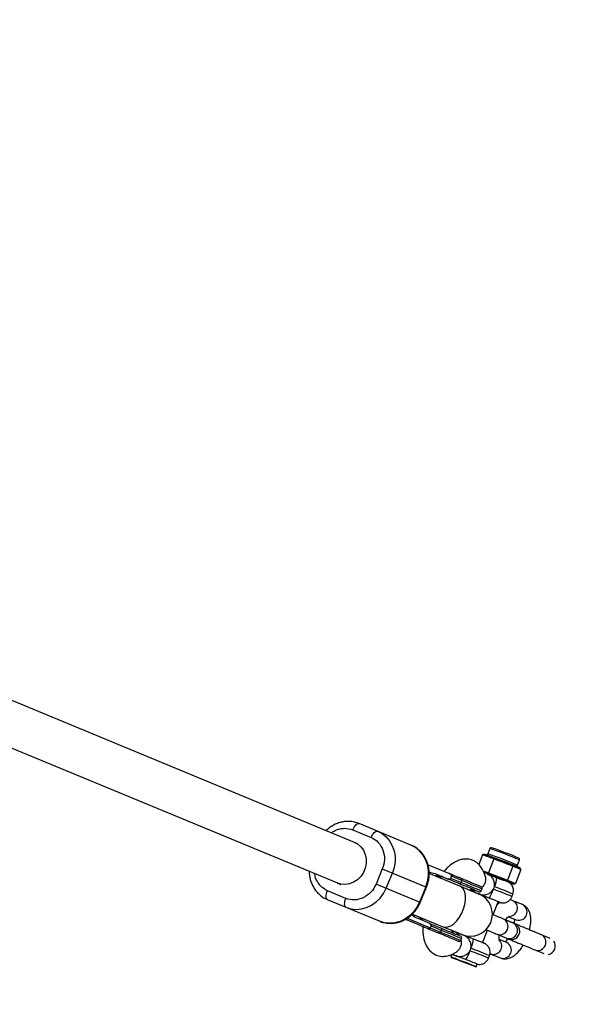
# Model space of a CAD drawing. Units: millimetres. Extents: x 308 to 16764, y 2056 to 12216.
# Drawn here: x 8739 to 8945, y 5647 to 6005 of the extents above; entities that cross this region are included whole.
import ezdxf

# ---------------------------------------------------------------- set-up
doc = ezdxf.new("R2010")
doc.units = ezdxf.units.MM

msp = doc.modelspace()

# ---------------------------------------------------------------- linework, layer by layer
at = {"color": 7, "linetype": 'Continuous', "lineweight": 25}
for p, q in [((8861.23, 5705.77), (8682.18, 5779.94)), ((8678.1, 5764.31), (8854.99, 5691.04)), ((8881.74, 5704.85), (8862.89, 5712.66)), ((8860.57, 5710.38), (8867.26, 5707.61)), ((8862.38, 5705.3), (8861.2, 5705.78)), ((8907.81, 5701.3), (8906.46, 5697.77)), ((8908.53, 5701.56), (8907.81, 5701.3)), ((8908.81, 5700.93), (8907.81, 5701.3)), ((8908.53, 5701.56), (8909.37, 5701.25)), ((8909.37, 5701.25), (8908.81, 5700.93)), ((8910.48, 5703.59), (8909.73, 5701.63)), ((8896.12, 5694.3), (8887.97, 5697.67)), ((8911.91, 5699.81), (8909.98, 5694.77)), ((8911.47, 5700.49), (8910.91, 5700.18)), ((8911.91, 5699.81), (8910.91, 5700.18)), ((8911.47, 5700.49), (8912.31, 5700.19)), ((8912.31, 5700.19), (8911.91, 5699.81)), ((8913.61, 5699.16), (8911.91, 5699.81)), ((8912.31, 5700.19), (8913.74, 5699.64)), ((8913.61, 5699.16), (8913.74, 5699.64)), ((8917.18, 5697.79), (8917.31, 5698.27)), ((8918.89, 5697.14), (8917.18, 5697.79)), ((8917.31, 5698.27), (8918.75, 5697.72)), ((8918.89, 5697.14), (8918.75, 5697.72)), ((8918.75, 5697.72), (8919.34, 5697.47)), ((8920.56, 5697.48), (8921.31, 5699.45)), ((8871.34, 5696.17), (8869.04, 5690.63)), ((8871.34, 5696.17), (8887.45, 5689.5)), ((8872.73, 5689.1), (8875.03, 5694.65)), ((8899.54, 5689.9), (8888.42, 5694.51)), ((8891.07, 5694.22), (8895.35, 5692.45)), ((8908.12, 5695.45), (8909.98, 5694.77)), ((8909.72, 5694.34), (8908.35, 5694.91)), ((8909.6, 5694.21), (8915.34, 5692.01)), ((8910.03, 5694.21), (8909.98, 5694.77)), ((8909.98, 5694.77), (8916.96, 5692.1)), ((8916.46, 5691.74), (8910.03, 5694.21)), ((8918.89, 5697.14), (8916.96, 5692.1)), ((8919.59, 5696.85), (8918.89, 5697.14)), ((8919.59, 5696.85), (8919.34, 5697.47)), ((8921.77, 5695.95), (8919.84, 5690.9)), ((8921.06, 5696.24), (8920.82, 5696.86)), ((8920.82, 5696.86), (8921.41, 5696.62)), ((8921.77, 5695.95), (8921.06, 5696.24)), ((8921.77, 5695.95), (8921.41, 5696.62)), ((8855.08, 5691), (8856.26, 5690.51)), ((8885.16, 5683.96), (8869.04, 5690.63)), ((8896.26, 5692.72), (8896.57, 5693.46)), ((8899.96, 5691.19), (8896.26, 5692.72)), ((8900.27, 5691.93), (8896.57, 5693.46)), ((8900.27, 5691.93), (8899.96, 5691.19)), ((8916.46, 5691.74), (8916.96, 5692.1)), ((8919.12, 5690.64), (8916.46, 5691.74)), ((8916.96, 5692.1), (8919.84, 5690.9)), ((8917.38, 5691.27), (8919.12, 5690.64)), ((8919.12, 5690.64), (8919.84, 5690.9)), ((8858.07, 5685.43), (8851.38, 5688.2)), ((8887.19, 5689.61), (8884.89, 5684.06)), ((8885.16, 5683.96), (8887.45, 5689.5)), ((8902.78, 5688.56), (8904.13, 5688.81)), ((8903.14, 5688.4), (8906.66, 5686.95)), ((8907.36, 5688.13), (8907.66, 5688.87)), ((8918.55, 5686.05), (8918.91, 5686.99)), ((8870.26, 5677.13), (8851.41, 5684.94)), ((8911.74, 5679.44), (8913.57, 5684.21)), ((8922.37, 5683.16), (8918.9, 5684.58)), ((8882.3, 5679.73), (8893.42, 5675.12)), ((8879.73, 5677.81), (8887.89, 5674.43)), ((8880.36, 5678.2), (8892.5, 5673.17)), ((8888.65, 5676.28), (8884.37, 5678.06)), ((8918.9, 5676.47), (8915.43, 5677.91)), ((8917.22, 5677.17), (8916.65, 5677.4)), ((8917.3, 5678.76), (8920.09, 5677.61)), ((8920.08, 5675.98), (8920.06, 5675.99)), ((8920.09, 5677.61), (8920.16, 5677.58)), ((8889.11, 5675.45), (8888.8, 5674.71)), ((8889.1, 5675.45), (8892.81, 5673.91)), ((8892.81, 5673.91), (8892.5, 5673.17)), ((8897.44, 5672.64), (8896.65, 5673.78)), ((8901.14, 5671.93), (8897.63, 5673.38)), ((8907.86, 5669.29), (8909.6, 5673.83)), ((8899.89, 5670.11), (8900.2, 5670.85)), ((8907.94, 5669.49), (8908, 5669.19)), ((8913.14, 5672.36), (8916.61, 5670.93)), ((8916.64, 5669.3), (8913.86, 5670.44)), ((8917.76, 5670.45), (8917.78, 5670.44)), ((8932.47, 5670.85), (8929.25, 5672.19)), ((8910.53, 5665.37), (8910.89, 5665.17)), ((8926.95, 5666.64), (8930.17, 5665.31)), ((8896.63, 5665.02), (8896.27, 5664.06)), ((8896.79, 5665.07), (8898.1, 5664.53)), ((8900.41, 5663.61), (8898.41, 5664.36)), ((8909.99, 5663.63), (8910.34, 5664.57)), ((8910.89, 5665.17), (8914.35, 5663.75)), ((8905.55, 5660.51), (8905.92, 5661.48))]:
    msp.add_line(p, q, dxfattribs=at)
at = {"color": 8, "linetype": 'Continuous', "lineweight": 25}
for p, q in [((8892.38, 5692.87), (8892.64, 5693.43)), ((8886.04, 5677.5), (8886.26, 5678.09)), ((8897.4, 5664.8), (8897.52, 5664.72))]:
    msp.add_line(p, q, dxfattribs=at)
at = {"color": 7, "linetype": 'Continuous', "lineweight": 25, "flags": 128}
for points in [[(8860.57, 5710.38), (8860.81, 5710.91), (8861.09, 5711.4), (8861.4, 5711.83), (8861.72, 5712.19), (8862.04, 5712.46), (8862.35, 5712.64), (8862.64, 5712.7), (8862.89, 5712.66)], [(8867.26, 5707.61), (8867.5, 5708.14), (8867.79, 5708.63), (8868.09, 5709.06), (8868.41, 5709.42), (8868.73, 5709.69), (8869.04, 5709.86), (8869.33, 5709.93), (8869.58, 5709.89)], [(8869.58, 5709.89), (8871.26, 5709), (8872.74, 5707.8), (8873.99, 5706.33), (8874.96, 5704.62), (8875.63, 5702.74), (8875.98, 5700.75), (8875.99, 5698.69), (8875.67, 5696.63), (8875.03, 5694.65)], [(8861.2, 5705.78), (8862.25, 5705.24), (8863.46, 5704.23), (8864.43, 5702.95), (8865.11, 5701.46), (8865.45, 5699.83), (8865.46, 5698.13), (8865.12, 5696.44), (8864.46, 5694.84), (8863.51, 5693.41), (8862.3, 5692.21), (8860.89, 5691.3), (8859.36, 5690.72), (8857.77, 5690.5), (8856.2, 5690.65), (8855.08, 5691)], [(8887.19, 5689.61), (8887.83, 5691.6), (8888.16, 5693.65), (8888.14, 5695.71), (8887.79, 5697.71), (8887.12, 5699.58), (8886.15, 5701.29), (8884.9, 5702.76), (8883.42, 5703.96), (8881.74, 5704.85)], [(8899.96, 5691.19), (8899.91, 5691.08), (8899.85, 5690.99), (8899.78, 5690.9), (8899.71, 5690.83), (8899.64, 5690.78), (8899.56, 5690.75), (8899.5, 5690.75), (8899.43, 5690.76)], [(8900.27, 5691.93), (8900.31, 5692.04), (8900.33, 5692.15), (8900.35, 5692.26), (8900.34, 5692.36), (8900.33, 5692.45), (8900.29, 5692.52), (8900.25, 5692.57), (8900.2, 5692.61)], [(8851.41, 5684.94), (8851.2, 5685.09), (8851.05, 5685.34), (8850.95, 5685.68), (8850.91, 5686.1), (8850.94, 5686.58), (8851.03, 5687.11), (8851.18, 5687.65), (8851.38, 5688.2)], [(8858.1, 5682.17), (8859.91, 5681.62), (8861.81, 5681.42), (8863.74, 5681.58), (8865.63, 5682.09), (8867.43, 5682.95), (8869.09, 5684.12), (8870.55, 5685.56), (8871.78, 5687.24), (8872.73, 5689.1)], [(8906.47, 5687.03), (8906.35, 5687.08), (8906, 5687.23), (8905.43, 5687.47), (8904.63, 5687.79), (8903.63, 5688.21), (8902.43, 5688.71), (8901.06, 5689.27), (8899.54, 5689.9)], [(8858.1, 5682.17), (8857.89, 5682.32), (8857.74, 5682.57), (8857.64, 5682.91), (8857.61, 5683.33), (8857.63, 5683.81), (8857.72, 5684.33), (8857.87, 5684.88), (8858.07, 5685.43)], [(8884.89, 5684.06), (8883.94, 5682.2), (8882.72, 5680.52), (8881.25, 5679.08), (8879.59, 5677.91), (8877.79, 5677.06), (8875.9, 5676.54), (8873.97, 5676.38), (8872.08, 5676.58), (8870.26, 5677.13)], [(8913.56, 5684.19), (8913.88, 5684.07), (8913.98, 5684.04)], [(8892.5, 5673.17), (8892.45, 5673.07), (8892.39, 5672.97), (8892.32, 5672.89), (8892.25, 5672.82), (8892.18, 5672.77), (8892.1, 5672.74), (8892.03, 5672.73), (8891.97, 5672.74)], [(8892.73, 5674.59), (8892.79, 5674.56), (8892.83, 5674.5), (8892.86, 5674.43), (8892.88, 5674.34), (8892.88, 5674.24), (8892.87, 5674.13), (8892.85, 5674.02), (8892.81, 5673.91)], [(8893.42, 5675.12), (8894.94, 5674.49), (8896.31, 5673.92), (8897.5, 5673.43), (8898.51, 5673.01), (8899.3, 5672.68), (8899.88, 5672.44), (8900.23, 5672.3), (8900.35, 5672.25)], [(8899, 5663.08), (8897.93, 5663.48), (8897.08, 5663.79), (8896.51, 5663.99), (8896.27, 5664.06), (8896.38, 5664), (8896.81, 5663.82), (8897.56, 5663.52), (8898.55, 5663.13), (8899.71, 5662.68), (8900.97, 5662.19), (8902.22, 5661.72), (8903.37, 5661.29), (8904.34, 5660.93), (8905.06, 5660.67), (8905.46, 5660.53), (8905.53, 5660.52), (8905.26, 5660.65), (8904.66, 5660.89), (8903.79, 5661.24), (8902.7, 5661.66), (8901.48, 5662.14), (8900.21, 5662.62), (8899, 5663.08)]]:
    msp.add_lwpolyline(points, dxfattribs=at)
at = {"color": 8, "linetype": 'Continuous', "lineweight": 25, "flags": 128}
for points in [[(8907.36, 5688.13), (8907.36, 5688.13), (8907.19, 5688.2), (8906.69, 5688.4), (8905.89, 5688.73), (8904.79, 5689.19), (8903.42, 5689.76), (8901.8, 5690.43), (8899.96, 5691.19)], [(8907.66, 5688.87), (8907.66, 5688.87), (8907.49, 5688.94), (8907, 5689.14), (8906.2, 5689.47), (8905.1, 5689.93), (8903.72, 5690.5), (8902.1, 5691.17), (8900.27, 5691.93)], [(8893.42, 5675.12), (8894.13, 5674.94), (8895.17, 5675.01), (8896.27, 5675.43), (8897.38, 5676.18), (8898.45, 5677.23), (8899.43, 5678.53), (8900.27, 5680.01), (8900.93, 5681.6), (8901.38, 5683.25), (8901.61, 5684.85), (8901.59, 5686.35), (8901.34, 5687.67), (8900.86, 5688.74), (8900.17, 5689.53), (8899.54, 5689.9)], [(8906.43, 5686.97), (8905.94, 5687.24), (8905.9, 5687.26)], [(8913.98, 5684.04), (8914.03, 5684.03), (8913.83, 5684.13), (8913.3, 5684.35), (8912.83, 5684.53)], [(8892.5, 5673.17), (8894.33, 5672.41), (8895.95, 5671.74), (8897.33, 5671.17), (8898.43, 5670.72), (8899.23, 5670.39), (8899.72, 5670.18), (8899.89, 5670.11), (8899.89, 5670.11)], [(8892.81, 5673.91), (8894.64, 5673.15), (8896.26, 5672.48), (8897.63, 5671.91), (8898.73, 5671.46), (8899.54, 5671.12), (8900.03, 5670.92), (8900.2, 5670.85), (8900.2, 5670.85)]]:
    msp.add_lwpolyline(points, dxfattribs=at)
at = {"color": 7, "linetype": 'Continuous', "lineweight": 25}
for centre, radius, start, end in [((5387.71, 7135.89), 5080, 24.20267, 335.93673), ((8859.9, 5554.91), 157.53, 67.1677, 71.0232), ((8993.86, 5905.58), 227.5, 248.2485, 249.5091), ((8903.65, 5693.86), 9.48, 333.7894, 354.8891), ((8903.41, 5679.64), 8, 247.5, 67.5), ((8906.8, 5688.36), 0.6, 247.5, 337.5), ((8907.11, 5689.1), 0.6, 337.5, 67.5), ((8901.83, 5691.63), 10.37, 324.0882, 343.8455), ((8864.06, 5566.08), 128.08, 67.2629, 70.3016), ((8824.14, 5460.37), 241.07, 68.4139, 69.0776), ((8899.34, 5670.34), 0.6, 247.5, 337.5), ((8899.65, 5671.08), 0.6, 337.5, 67.5), ((8895.08, 5671.44), 9.48, 333.7894, 354.8891), ((8890.37, 5670.48), 13.52, 327.127, 342.0776), ((8895.28, 5659.56), 5.63, 66.5703, 76.1037), ((8875.51, 5591.21), 76.56, 66.6032, 69.9847)]:
    msp.add_arc(centre, radius, start, end, dxfattribs=at)
at = {"color": 8, "linetype": 'Continuous', "lineweight": 25}
for centre, radius, start, end in [((8858.77, 5552), 158.06, 66.9848, 71.1906), ((8859.5, 5553.92), 158.11, 66.9858, 71.1903), ((8870.98, 5576.39), 119.54, 66.5502, 70.0376), ((8871.34, 5577.32), 119.54, 66.5502, 70.0376), ((8917.53, 5681.88), 3.03, 270.2158, 63.1862), ((8921.05, 5680.46), 3.01, 252.8819, 63.9587), ((8914.11, 5675.21), 3.01, 251.0735, 63.9167), ((8917.56, 5673.78), 3.01, 251.6282, 63.371), ((8911.81, 5668.06), 3.03, 252.1361, 44.4816), ((8915.32, 5666.6), 3.01, 251.2718, 64.0347), ((8927.93, 5669.49), 3.01, 251.0735, 63.9167), ((8931.23, 5668.12), 3.12, 280.0712, 34.9288), ((8862.42, 5553.97), 119.54, 66.5502, 70.0376), ((8862.77, 5554.9), 119.54, 66.5502, 70.0376)]:
    msp.add_arc(centre, radius, start, end, dxfattribs=at)
at = {"color": 7, "linetype": 'Continuous', "lineweight": 25}
for points, knots in [([(8862.78, 5712.68), (8862.68, 5712.73), (8862.03, 5713.04), (8860.7, 5713.34), (8858.89, 5713.51), (8857.09, 5713.35), (8855.4, 5712.93), (8853.79, 5712.26), (8852.32, 5711.34), (8851.35, 5710.6), (8850.91, 5710.12), (8850.86, 5710.07)], [0, 0, 0, 0, 0.025672, 0.169451, 0.318527, 0.453553, 0.588427, 0.722632, 0.85508, 0.983055, 1, 1, 1, 1]), ([(8867.26, 5707.61), (8869.25, 5706.78), (8870.81, 5705.11), (8872.34, 5700.82), (8872.25, 5698.38), (8871.34, 5696.17)], [0, 0, 0, 0, 0.5, 0.5, 1, 1, 1, 1]), ([(8887.45, 5689.5), (8887.68, 5690.12), (8888, 5690.99), (8888.28, 5692.33), (8888.43, 5693.51), (8888.45, 5694.92), (8888.3, 5696.4), (8887.95, 5697.91), (8887.39, 5699.4), (8886.61, 5700.83), (8885.6, 5702.16), (8884.37, 5703.32), (8883.08, 5704.25), (8882.14, 5704.65), (8881.73, 5704.83)], [0, 0, 0, 0, 0.105304, 0.148941, 0.221184, 0.296442, 0.377355, 0.462034, 0.549776, 0.640087, 0.732716, 0.82761, 0.924895, 1, 1, 1, 1]), ([(8909.72, 5701.63), (8909.72, 5701.61), (8909.69, 5701.53), (8909.61, 5701.43), (8909.49, 5701.35), (8909.38, 5701.31), (8909.29, 5701.3), (8909.24, 5701.31), (8909.21, 5701.31), (8909.21, 5701.31), (8909.21, 5701.31)], [0, 0, 0, 0, 0.0824609, 0.3048672, 0.4840742, 0.6367127, 0.7643634, 0.8719733, 0.9905785, 1, 1, 1, 1]), ([(8909.37, 5701.25), (8909.4, 5701.24), (8909.47, 5701.22), (8909.61, 5701.17), (8909.88, 5701.09), (8910.31, 5700.95), (8910.77, 5700.77), (8911.12, 5700.63), (8911.32, 5700.55), (8911.42, 5700.51), (8911.47, 5700.49)], [0, 0, 0, 0, 0.060431, 0.12171, 0.246144, 0.499963, 0.753819, 0.87827, 0.939553, 1, 1, 1, 1]), ([(8910.82, 5703.89), (8910.81, 5703.89), (8910.74, 5703.87), (8910.62, 5703.8), (8910.52, 5703.7), (8910.49, 5703.61), (8910.49, 5703.58)], [0, 0, 0, 0, 0.124629, 0.452517, 0.817725, 1, 1, 1, 1]), ([(8908.85, 5693.37), (8908.74, 5693.78), (8908.55, 5694.5), (8908.1, 5695.53), (8907.61, 5696.36), (8906.95, 5697.31), (8906.14, 5698.21), (8905.19, 5698.88), (8904.47, 5699.23), (8903.71, 5699.51), (8902.66, 5699.76), (8901.24, 5699.8), (8899.65, 5699.49), (8898.23, 5698.9), (8896.99, 5698.18), (8895.73, 5697.21), (8894.66, 5696.23), (8894.04, 5695.48), (8893.84, 5695.24)], [0, 0, 0, 0, 0.056803, 0.099924, 0.144408, 0.193346, 0.281209, 0.346728, 0.393781, 0.423087, 0.480934, 0.562556, 0.648222, 0.723533, 0.793075, 0.871308, 0.959165, 1, 1, 1, 1]), ([(8910.91, 5700.18), (8910.87, 5700.19), (8910.78, 5700.22), (8910.65, 5700.28), (8910.54, 5700.32), (8910.46, 5700.36), (8910.37, 5700.4), (8910.27, 5700.44), (8910.1, 5700.52), (8909.88, 5700.6), (8909.66, 5700.67), (8909.48, 5700.73), (8909.37, 5700.76), (8909.28, 5700.79), (8909.19, 5700.81), (8909.08, 5700.85), (8908.95, 5700.89), (8908.86, 5700.92), (8908.81, 5700.93)], [0, 0, 0, 0, 0.062508, 0.12501, 0.187514, 0.218767, 0.25002, 0.312524, 0.375026, 0.500037, 0.625028, 0.687521, 0.750017, 0.781266, 0.812515, 0.87501, 0.937503, 1, 1, 1, 1]), ([(8917.18, 5697.79), (8917.11, 5697.82), (8916.96, 5697.88), (8916.74, 5697.97), (8916.56, 5698.05), (8916.41, 5698.11), (8916.26, 5698.17), (8916.08, 5698.25), (8915.78, 5698.37), (8915.41, 5698.52), (8915.04, 5698.66), (8914.74, 5698.77), (8914.55, 5698.83), (8914.4, 5698.88), (8914.25, 5698.93), (8914.06, 5699), (8913.84, 5699.08), (8913.69, 5699.13), (8913.61, 5699.16)], [0, 0, 0, 0, 0.0625085, 0.12501, 0.1875139, 0.2187667, 0.2500196, 0.312524, 0.3750256, 0.5000367, 0.6250281, 0.6875208, 0.7500169, 0.7812659, 0.8125148, 0.8750105, 0.9375027, 1, 1, 1, 1]), ([(8913.74, 5699.64), (8913.82, 5699.61), (8913.96, 5699.56), (8914.26, 5699.45), (8914.79, 5699.26), (8915.55, 5698.98), (8916.3, 5698.68), (8916.82, 5698.47), (8917.1, 5698.35), (8917.24, 5698.3), (8917.31, 5698.27)], [0, 0, 0, 0, 0.060431, 0.12171, 0.246144, 0.499963, 0.753819, 0.87827, 0.939553, 1, 1, 1, 1]), ([(8921.31, 5699.45), (8921.32, 5699.48), (8921.35, 5699.56), (8921.35, 5699.69), (8921.31, 5699.83), (8921.25, 5699.92), (8921.21, 5699.97), (8921.2, 5699.98)], [0, 0, 0, 0, 0.14566, 0.4268077, 0.6555522, 0.8514971, 1, 1, 1, 1]), ([(8844.74, 5695.28), (8844.74, 5695.16), (8844.72, 5694.54), (8844.86, 5693.4), (8845.2, 5691.89), (8845.77, 5690.4), (8846.55, 5688.97), (8847.55, 5687.64), (8848.78, 5686.47), (8850.08, 5685.55), (8851.01, 5685.14), (8851.42, 5684.97)], [0, 0, 0, 0, 0.027993, 0.139783, 0.256775, 0.377998, 0.50277, 0.630746, 0.761851, 0.89626, 1, 1, 1, 1]), ([(8888.41, 5694.95), (8888.59, 5694.93), (8889.52, 5694.84), (8890.38, 5694.5), (8891.07, 5694.22)], [0, 0, 0, 0, 0.1912023, 1, 1, 1, 1]), ([(8896.57, 5693.47), (8896.57, 5693.48), (8896.58, 5693.51), (8896.59, 5693.55), (8896.59, 5693.59), (8896.58, 5693.63), (8896.57, 5693.7), (8896.54, 5693.77), (8896.48, 5693.88), (8896.38, 5694.01), (8896.2, 5694.17), (8895.95, 5694.35), (8895.72, 5694.46), (8895.61, 5694.51)], [0, 0, 0, 0, 0.022949, 0.046506, 0.07126, 0.097718, 0.126299, 0.184708, 0.251929, 0.367912, 0.50211, 0.739925, 1, 1, 1, 1]), ([(8896.12, 5694.3), (8896.15, 5694.28), (8896.2, 5694.26), (8896.27, 5694.22), (8896.35, 5694.16), (8896.43, 5694.09), (8896.51, 5693.98), (8896.57, 5693.86), (8896.6, 5693.72), (8896.61, 5693.59), (8896.58, 5693.51), (8896.57, 5693.47)], [0, 0, 0, 0, 0.097434, 0.180777, 0.249986, 0.382198, 0.499525, 0.640876, 0.76973, 0.888417, 1, 1, 1, 1]), ([(8900.2, 5692.61), (8900.12, 5692.64), (8899.82, 5692.76), (8899.17, 5693.03), (8898.37, 5693.36), (8897.66, 5693.66), (8897.14, 5693.88), (8896.65, 5694.08), (8896.29, 5694.22), (8896.12, 5694.3)], [0, 0, 0, 0, 0.061545, 0.228212, 0.499986, 0.651515, 0.749992, 0.874989, 1, 1, 1, 1]), ([(8912.15, 5689.68), (8912.2, 5689.92), (8912.23, 5690.16), (8912.24, 5690.65), (8912.22, 5690.9), (8912.14, 5691.38), (8912.07, 5691.62), (8911.91, 5692.09), (8911.81, 5692.31), (8911.57, 5692.74), (8911.43, 5692.94), (8911.13, 5693.32), (8910.96, 5693.5), (8910.61, 5693.81), (8910.42, 5693.96), (8910.03, 5694.2), (8909.82, 5694.3), (8909.61, 5694.38)], [0, 0, 0, 0, 0.125, 0.125, 0.25, 0.25, 0.375, 0.375, 0.5, 0.5, 0.625, 0.625, 0.75, 0.75, 0.875, 0.875, 1, 1, 1, 1]), ([(8910.39, 5694.07), (8910.51, 5694.02), (8910.87, 5693.88), (8911.63, 5693.58), (8912.47, 5693.25), (8912.96, 5693.07), (8913.09, 5693.02)], [0, 0, 0, 0, 0.190162, 0.543519, 0.885002, 1, 1, 1, 1]), ([(8919.34, 5697.47), (8919.38, 5697.46), (8919.46, 5697.43), (8919.62, 5697.37), (8919.88, 5697.27), (8920.23, 5697.14), (8920.51, 5697.01), (8920.67, 5696.93), (8920.76, 5696.89), (8920.8, 5696.87), (8920.82, 5696.86)], [0, 0, 0, 0, 0.060431, 0.12171, 0.246144, 0.499963, 0.753819, 0.87827, 0.939553, 1, 1, 1, 1]), ([(8921.06, 5696.24), (8921.03, 5696.25), (8920.97, 5696.28), (8920.88, 5696.32), (8920.81, 5696.36), (8920.75, 5696.39), (8920.69, 5696.42), (8920.61, 5696.46), (8920.49, 5696.52), (8920.34, 5696.59), (8920.19, 5696.65), (8920.06, 5696.69), (8919.98, 5696.71), (8919.92, 5696.73), (8919.85, 5696.75), (8919.78, 5696.78), (8919.68, 5696.81), (8919.62, 5696.84), (8919.59, 5696.85)], [0, 0, 0, 0, 0.062508, 0.12501, 0.187514, 0.218767, 0.25002, 0.312524, 0.375026, 0.500037, 0.625028, 0.687521, 0.750017, 0.781266, 0.812515, 0.87501, 0.937503, 1, 1, 1, 1]), ([(8920.74, 5696.9), (8920.73, 5696.91), (8920.71, 5696.92), (8920.66, 5696.97), (8920.59, 5697.06), (8920.53, 5697.2), (8920.52, 5697.36), (8920.56, 5697.45), (8920.57, 5697.49)], [0, 0, 0, 0, 0.12602, 0.253953, 0.413738, 0.619523, 0.848003, 1, 1, 1, 1]), ([(8869.04, 5690.63), (8868.13, 5688.42), (8866.46, 5686.64), (8862.35, 5684.69), (8860.07, 5684.61), (8858.07, 5685.43)], [0, 0, 0, 0, 0.5, 0.5, 1, 1, 1, 1]), ([(8891.05, 5693.42), (8891.23, 5693.45), (8891.77, 5693.54), (8892.3, 5693.48), (8892.64, 5693.43)], [0, 0, 0, 0, 0.3451183, 1, 1, 1, 1]), ([(8892.64, 5693.43), (8892.68, 5693.43), (8892.76, 5693.41), (8892.88, 5693.39), (8893, 5693.36), (8893.13, 5693.33), (8893.3, 5693.27), (8893.55, 5693.19), (8893.74, 5693.12), (8893.84, 5693.08)], [0, 0, 0, 0, 0.098446, 0.197241, 0.296628, 0.396842, 0.498109, 0.741499, 1, 1, 1, 1]), ([(8894.84, 5692.66), (8894.89, 5692.64), (8894.99, 5692.6), (8895.13, 5692.56), (8895.27, 5692.52), (8895.41, 5692.5), (8895.57, 5692.48), (8895.74, 5692.47), (8895.9, 5692.49), (8896.02, 5692.52), (8896.11, 5692.56), (8896.17, 5692.6), (8896.22, 5692.66), (8896.25, 5692.7), (8896.26, 5692.72)], [0, 0, 0, 0, 0.1062907, 0.2089298, 0.3081583, 0.4042424, 0.4974757, 0.6315363, 0.7481968, 0.8151792, 0.874049, 0.9201668, 0.9613576, 1, 1, 1, 1]), ([(8896.26, 5692.72), (8896.25, 5692.7), (8896.23, 5692.66), (8896.19, 5692.61), (8896.15, 5692.56), (8896.1, 5692.52), (8896.05, 5692.48), (8895.99, 5692.45), (8895.92, 5692.42), (8895.83, 5692.39), (8895.72, 5692.38), (8895.6, 5692.38), (8895.47, 5692.41), (8895.4, 5692.43), (8895.35, 5692.45)], [0, 0, 0, 0, 0.055215, 0.11177, 0.170117, 0.23066, 0.29376, 0.35973, 0.428839, 0.501314, 0.618221, 0.751234, 0.860183, 1, 1, 1, 1]), ([(8905.86, 5690.26), (8905.82, 5690.28), (8905.66, 5690.34), (8905.28, 5690.5), (8904.57, 5690.8), (8903.68, 5691.17), (8902.75, 5691.55), (8901.95, 5691.88), (8901.24, 5692.18), (8900.65, 5692.42), (8900.35, 5692.54), (8900.2, 5692.61)], [0, 0, 0, 0, 0.0319, 0.125876, 0.281902, 0.499931, 0.624944, 0.749954, 0.874974, 0.937482, 1, 1, 1, 1]), ([(8908.79, 5693.44), (8908.84, 5693.31), (8909.01, 5692.83), (8908.96, 5691.84), (8908.55, 5690.64), (8908, 5689.77), (8907.56, 5689.44), (8907.48, 5689.38)], [0, 0, 0, 0, 0.099065, 0.368074, 0.653494, 0.938914, 1, 1, 1, 1]), ([(8918.9, 5687.01), (8918.99, 5687.3), (8919.18, 5687.89), (8919.13, 5688.78), (8918.91, 5689.55), (8918.58, 5690.17), (8918.19, 5690.65), (8917.81, 5691), (8917.48, 5691.22), (8917.25, 5691.35), (8917.1, 5691.42), (8916.93, 5691.5), (8916.68, 5691.61), (8916.17, 5691.81), (8915.36, 5692.14), (8914.36, 5692.53), (8913.58, 5692.83), (8913.16, 5692.99), (8913.09, 5693.02)], [0, 0, 0, 0, 0.080181, 0.15889, 0.227786, 0.288781, 0.342193, 0.387594, 0.423625, 0.44812, 0.467552, 0.495851, 0.560289, 0.664308, 0.775638, 0.881704, 0.981, 1, 1, 1, 1]), ([(8905.44, 5688.27), (8905.19, 5688.22), (8904.67, 5688.1), (8903.93, 5688.17), (8903.41, 5688.28), (8903.18, 5688.4), (8903.15, 5688.41)], [0, 0, 0, 0, 0.311883, 0.657699, 0.950816, 1, 1, 1, 1]), ([(8905.09, 5688.41), (8905.45, 5688.27), (8906.17, 5687.97), (8906.6, 5687.79), (8906.52, 5687.82), (8906.51, 5687.83)], [0, 0, 0, 0, 0.417288, 0.859571, 1, 1, 1, 1]), ([(8907.3, 5689.67), (8907.29, 5689.67), (8907.28, 5689.67), (8906.81, 5689.87), (8906.18, 5690.13), (8905.86, 5690.26)], [0, 0, 0, 0, 0.2664913, 0.6332461, 1, 1, 1, 1]), ([(8906.33, 5687.11), (8906.35, 5687.1), (8906.42, 5687.06), (8906.5, 5687.02), (8906.61, 5686.97), (8906.69, 5686.93), (8906.71, 5686.92), (8906.72, 5686.92)], [0, 0, 0, 0, 0.079689, 0.246708, 0.459746, 0.87273, 1, 1, 1, 1]), ([(8906.72, 5686.92), (8906.75, 5686.9), (8906.79, 5686.88), (8906.78, 5686.89), (8906.78, 5686.89)], [0, 0, 0, 0, 0.858337, 1, 1, 1, 1]), ([(8906.76, 5686.91), (8906.97, 5686.83), (8907.19, 5686.77), (8907.65, 5686.69), (8907.89, 5686.68), (8908.36, 5686.68), (8908.6, 5686.7), (8909.08, 5686.79), (8909.32, 5686.85), (8909.79, 5687.01), (8910.01, 5687.11), (8910.44, 5687.34), (8910.65, 5687.48), (8911.03, 5687.78), (8911.21, 5687.95), (8911.53, 5688.33), (8911.67, 5688.53), (8911.79, 5688.74)], [0, 0, 0, 0, 0.125, 0.125, 0.25, 0.25, 0.375, 0.375, 0.5, 0.5, 0.625, 0.625, 0.75, 0.75, 0.875, 0.875, 1, 1, 1, 1]), ([(8910.23, 5685.54), (8909.84, 5685.69), (8909.47, 5685.84), (8908.77, 5686.11), (8908.46, 5686.23), (8907.92, 5686.45), (8907.68, 5686.54), (8907.34, 5686.68), (8907.23, 5686.72), (8907.06, 5686.79), (8907.01, 5686.81), (8906.89, 5686.86), (8906.83, 5686.88), (8906.76, 5686.91)], [0, 0, 0, 0, 0.25, 0.25, 0.5, 0.5, 0.75, 0.75, 0.875, 0.875, 0.9375, 0.9375, 1, 1, 1, 1]), ([(8911.79, 5688.74), (8911.87, 5688.89), (8911.94, 5689.04), (8912.06, 5689.35), (8912.11, 5689.51), (8912.15, 5689.68)], [0, 0, 0, 0, 0.5, 0.5, 1, 1, 1, 1]), ([(8870.38, 5677.11), (8870.47, 5677.07), (8871.12, 5676.76), (8872.46, 5676.46), (8874.27, 5676.29), (8876.06, 5676.44), (8877.75, 5676.86), (8879.36, 5677.54), (8880.84, 5678.44), (8882.13, 5679.51), (8883.13, 5680.57), (8883.91, 5681.61), (8884.58, 5682.68), (8884.95, 5683.5), (8885.16, 5683.96)], [0, 0, 0, 0, 0.018532, 0.122322, 0.229935, 0.327406, 0.424768, 0.521647, 0.617257, 0.709638, 0.794802, 0.85493, 0.919385, 1, 1, 1, 1]), ([(8914.28, 5683.94), (8914.03, 5683.79), (8913.62, 5683.54), (8913.26, 5683.18), (8913.12, 5683.04)], [0, 0, 0, 0, 0.600472, 1, 1, 1, 1]), ([(8914.23, 5683.96), (8914.26, 5683.95), (8914.33, 5683.93), (8914.57, 5683.87), (8914.97, 5683.8), (8915.61, 5683.79), (8916.44, 5683.95), (8917.31, 5684.39), (8918.02, 5685.08), (8918.44, 5685.65), (8918.53, 5686.02), (8918.54, 5686.07)], [0, 0, 0, 0, 0.042305, 0.091722, 0.171353, 0.273387, 0.436598, 0.625869, 0.7944, 0.973667, 1, 1, 1, 1]), ([(8918.9, 5684.58), (8918.55, 5684.72), (8918.18, 5684.87), (8917.79, 5684.87), (8917.76, 5684.87)], [0, 0, 0, 0, 0.9271857, 1, 1, 1, 1]), ([(8924.94, 5673.97), (8925.05, 5674.43), (8925.29, 5675.46), (8925.45, 5677.02), (8925.41, 5678.57), (8925.15, 5679.93), (8924.68, 5681.09), (8924.01, 5682.04), (8923.23, 5682.74), (8922.63, 5683.03), (8922.37, 5683.16)], [0, 0, 0, 0, 0.1201303, 0.2696297, 0.4255677, 0.5672995, 0.6919708, 0.8061371, 0.915402, 1, 1, 1, 1]), ([(8915.43, 5677.91), (8915.32, 5677.95), (8915, 5678.09), (8914.28, 5678.39), (8913.2, 5678.83), (8912.2, 5679.25), (8911.55, 5679.52), (8911.34, 5679.6)], [0, 0, 0, 0, 0.1318912, 0.3837549, 0.6359431, 0.8881342, 1, 1, 1, 1]), ([(8884.37, 5678.06), (8883.69, 5678.35), (8882.84, 5678.72), (8882.11, 5679.31), (8881.98, 5679.43)], [0, 0, 0, 0, 0.8061087, 1, 1, 1, 1]), ([(8884.96, 5678.62), (8885.03, 5678.52), (8885.3, 5678.06), (8885.72, 5677.74), (8886.04, 5677.5)], [0, 0, 0, 0, 0.2306025, 1, 1, 1, 1]), ([(8889.11, 5675.45), (8889.11, 5675.47), (8889.12, 5675.49), (8889.12, 5675.53), (8889.13, 5675.58), (8889.12, 5675.62), (8889.11, 5675.68), (8889.08, 5675.76), (8889.02, 5675.87), (8888.92, 5675.99), (8888.74, 5676.16), (8888.48, 5676.34), (8888.26, 5676.44), (8888.15, 5676.49)], [0, 0, 0, 0, 0.022953, 0.046512, 0.071266, 0.097723, 0.1263, 0.184713, 0.251931, 0.367879, 0.50211, 0.739874, 1, 1, 1, 1]), ([(8888.65, 5676.28), (8888.68, 5676.27), (8888.74, 5676.24), (8888.81, 5676.2), (8888.89, 5676.14), (8888.97, 5676.07), (8889.05, 5675.96), (8889.11, 5675.84), (8889.14, 5675.71), (8889.14, 5675.57), (8889.12, 5675.49), (8889.11, 5675.45)], [0, 0, 0, 0, 0.097497, 0.180828, 0.24995, 0.382131, 0.499508, 0.640856, 0.769712, 0.888406, 1, 1, 1, 1]), ([(8920.06, 5675.99), (8919.84, 5676.08), (8919.19, 5676.35), (8918.23, 5676.75), (8917.28, 5677.14), (8916.57, 5677.44), (8916.17, 5677.6), (8916.04, 5677.66), (8916.03, 5677.66), (8916.02, 5677.66)], [0, 0, 0, 0, 0.095372, 0.277502, 0.459863, 0.642224, 0.824582, 0.954836, 1, 1, 1, 1]), ([(8916.24, 5677.57), (8916.25, 5677.58), (8916.46, 5677.9), (8916.84, 5678.33), (8917.29, 5678.77), (8917.57, 5678.95), (8917.57, 5678.95), (8917.56, 5678.95)], [0, 0, 0, 0, 0.011525, 0.325165, 0.591206, 0.839484, 1, 1, 1, 1]), ([(8916.65, 5677.4), (8916.55, 5677.45), (8916.36, 5677.52), (8916.28, 5677.56), (8916.24, 5677.57)], [0, 0, 0, 0, 0.545011, 1, 1, 1, 1]), ([(8916.61, 5670.93), (8916.7, 5670.89), (8916.98, 5670.77), (8917.19, 5670.69), (8917.23, 5670.67), (8917.24, 5670.67), (8917.24, 5670.67), (8917.24, 5670.66), (8917.25, 5670.66), (8917.25, 5670.66), (8917.28, 5670.65), (8917.33, 5670.63), (8917.54, 5670.55), (8918.04, 5670.43), (8918.78, 5670.42), (8919.59, 5670.65), (8920.31, 5671.08), (8920.91, 5671.74), (8921.31, 5672.57), (8921.42, 5673.45), (8921.31, 5674.23), (8921.05, 5674.85), (8920.73, 5675.34), (8920.38, 5675.69), (8920.07, 5675.93), (8919.82, 5676.07), (8919.66, 5676.16), (8919.58, 5676.19), (8919.55, 5676.2), (8919.54, 5676.21), (8919.54, 5676.21), (8919.54, 5676.21), (8919.53, 5676.21), (8919.53, 5676.21), (8919.51, 5676.22), (8919.35, 5676.28), (8918.87, 5676.49), (8918.1, 5676.8), (8917.22, 5677.17), (8916.53, 5677.45), (8916.24, 5677.57)], [0, 0, 0, 0, 0.039885, 0.116055, 0.154248, 0.156666, 0.158032, 0.158494, 0.158811, 0.159154, 0.160019, 0.162244, 0.168518, 0.192714, 0.238514, 0.275832, 0.317052, 0.361122, 0.406986, 0.452149, 0.490151, 0.523226, 0.551955, 0.576302, 0.595909, 0.610287, 0.619182, 0.623218, 0.623767, 0.624055, 0.624313, 0.624697, 0.625483, 0.627914, 0.644081, 0.716405, 0.792708, 0.868976, 0.94524, 1, 1, 1, 1]), ([(8919.53, 5676.21), (8919.53, 5676.21), (8919.53, 5676.21), (8919.47, 5676.23), (8919.28, 5676.31), (8919.01, 5676.43), (8918.9, 5676.47)], [0, 0, 0, 0, 0.020322, 0.250406, 0.723802, 1, 1, 1, 1]), ([(8919.4, 5677.89), (8919.41, 5677.82), (8919.43, 5677.61), (8919.43, 5677.05), (8919.34, 5676.53), (8919.31, 5676.3)], [0, 0, 0, 0, 0.216023, 0.655596, 1, 1, 1, 1]), ([(8929.25, 5672.19), (8929.14, 5672.23), (8928.82, 5672.36), (8928.09, 5672.67), (8927.02, 5673.11), (8925.78, 5673.62), (8924.42, 5674.19), (8923, 5674.78), (8921.6, 5675.35), (8920.63, 5675.75), (8920.15, 5675.95), (8920.08, 5675.98)], [0, 0, 0, 0, 0.068483, 0.199261, 0.330207, 0.461154, 0.592102, 0.72305, 0.853998, 0.978129, 1, 1, 1, 1]), ([(8886.08, 5675.18), (8886.07, 5674.68), (8886.03, 5673.02), (8886.32, 5671.06), (8886.86, 5669.24), (8887.48, 5667.89), (8888.38, 5666.59), (8889.36, 5665.68), (8890.24, 5665.12), (8891.1, 5664.7), (8891.98, 5664.42), (8893.22, 5664.25), (8894.4, 5664.37), (8895.49, 5664.61), (8896.38, 5664.87), (8897.36, 5665.31), (8897.96, 5665.69), (8898.3, 5665.9)], [0, 0, 0, 0, 0.065624, 0.2191497, 0.2846599, 0.3568527, 0.4402546, 0.5221658, 0.5660464, 0.6042661, 0.6646279, 0.7298698, 0.8158829, 0.8624376, 0.9043463, 0.9456712, 1, 1, 1, 1]), ([(8887.82, 5674.46), (8887.86, 5674.45), (8887.93, 5674.42), (8888.03, 5674.4), (8888.12, 5674.38), (8888.21, 5674.38), (8888.29, 5674.38), (8888.38, 5674.39), (8888.5, 5674.42), (8888.61, 5674.48), (8888.69, 5674.55), (8888.75, 5674.62), (8888.78, 5674.67), (8888.79, 5674.7)], [0, 0, 0, 0, 0.10196, 0.19638, 0.283294, 0.362741, 0.434777, 0.499474, 0.631545, 0.749537, 0.836267, 0.919293, 1, 1, 1, 1]), ([(8888.79, 5674.7), (8888.79, 5674.68), (8888.77, 5674.65), (8888.73, 5674.59), (8888.69, 5674.55), (8888.64, 5674.5), (8888.58, 5674.46), (8888.52, 5674.43), (8888.46, 5674.4), (8888.37, 5674.38), (8888.26, 5674.36), (8888.14, 5674.37), (8888.01, 5674.39), (8887.93, 5674.42), (8887.89, 5674.43)], [0, 0, 0, 0, 0.055217, 0.111775, 0.170123, 0.230665, 0.293764, 0.359731, 0.428835, 0.501304, 0.618215, 0.751231, 0.860215, 1, 1, 1, 1]), ([(8896.98, 5673.57), (8897.17, 5673.53), (8897.56, 5673.44), (8898.18, 5673.13), (8898.81, 5672.61), (8899.24, 5672.16), (8899.39, 5671.85), (8899.39, 5671.83)], [0, 0, 0, 0, 0.196305, 0.418464, 0.680565, 0.987537, 1, 1, 1, 1]), ([(8909.09, 5674.04), (8909.45, 5673.89), (8910.27, 5673.55), (8911.37, 5673.1), (8912.34, 5672.7), (8912.88, 5672.47), (8913.1, 5672.38), (8913.14, 5672.36)], [0, 0, 0, 0, 0.20929, 0.463136, 0.716981, 0.957615, 1, 1, 1, 1]), ([(8897.63, 5670.4), (8897.98, 5670.25), (8898.71, 5669.95), (8899.14, 5669.77), (8899.06, 5669.81), (8899.04, 5669.81)], [0, 0, 0, 0, 0.4172879, 0.8595712, 1, 1, 1, 1]), ([(8899.95, 5670.26), (8900, 5670.03), (8900.15, 5669.35), (8899.98, 5668.2), (8899.48, 5667.03), (8898.84, 5666.23), (8898.35, 5665.97), (8898.21, 5665.89)], [0, 0, 0, 0, 0.132278, 0.390839, 0.6494, 0.893094, 1, 1, 1, 1]), ([(8899.81, 5671.66), (8899.83, 5671.65), (8899.91, 5671.62), (8899.47, 5671.8), (8898.75, 5672.1), (8898.4, 5672.25)], [0, 0, 0, 0, 0.140429, 0.582712, 1, 1, 1, 1]), ([(8903.58, 5667.26), (8903.64, 5667.5), (8903.67, 5667.75), (8903.68, 5668.24), (8903.66, 5668.48), (8903.57, 5668.97), (8903.51, 5669.21), (8903.34, 5669.67), (8903.24, 5669.89), (8903, 5670.32), (8902.87, 5670.52), (8902.57, 5670.9), (8902.4, 5671.08), (8902.04, 5671.4), (8901.86, 5671.54), (8901.47, 5671.78), (8901.26, 5671.89), (8901.05, 5671.96)], [0, 0, 0, 0, 0.125, 0.125, 0.25, 0.25, 0.375, 0.375, 0.5, 0.5, 0.625, 0.625, 0.75, 0.75, 0.875, 0.875, 1, 1, 1, 1]), ([(8904.52, 5670.6), (8904.33, 5670.67), (8904.15, 5670.74), (8903.78, 5670.88), (8903.61, 5670.95), (8903.27, 5671.08), (8903.1, 5671.15), (8902.79, 5671.27), (8902.64, 5671.33), (8902.36, 5671.44), (8902.23, 5671.49), (8901.98, 5671.59), (8901.86, 5671.64), (8901.52, 5671.77), (8901.31, 5671.86), (8901.05, 5671.96)], [0, 0, 0, 0, 0.125, 0.125, 0.25, 0.25, 0.375, 0.375, 0.5, 0.5, 0.625, 0.625, 0.75, 0.75, 1, 1, 1, 1]), ([(8910.33, 5664.59), (8910.42, 5664.88), (8910.61, 5665.47), (8910.56, 5666.36), (8910.35, 5667.13), (8910.01, 5667.76), (8909.63, 5668.24), (8909.24, 5668.58), (8908.91, 5668.8), (8908.68, 5668.93), (8908.54, 5669), (8908.37, 5669.08), (8908.12, 5669.19), (8907.61, 5669.4), (8906.79, 5669.72), (8905.8, 5670.11), (8905.01, 5670.41), (8904.59, 5670.57), (8904.52, 5670.6)], [0, 0, 0, 0, 0.0801813, 0.1588902, 0.2277861, 0.2887812, 0.3421927, 0.387594, 0.4236254, 0.4481199, 0.4675522, 0.4958506, 0.5602895, 0.664308, 0.7756382, 0.8817041, 0.9809996, 1, 1, 1, 1]), ([(8913.91, 5670.09), (8913.91, 5670.09), (8913.94, 5670.04), (8913.86, 5670.21), (8913.83, 5670.64), (8913.83, 5671.27), (8913.91, 5671.8), (8913.95, 5672.03)], [0, 0, 0, 0, 0.016149, 0.259876, 0.513329, 0.786226, 1, 1, 1, 1]), ([(8917.02, 5670.76), (8917.01, 5670.75), (8916.8, 5670.43), (8916.44, 5670.02), (8916.06, 5669.65), (8915.97, 5669.58), (8915.96, 5669.58)], [0, 0, 0, 0, 0.018842, 0.53415, 0.971252, 1, 1, 1, 1]), ([(8917.26, 5670.66), (8917.29, 5670.65), (8917.44, 5670.58), (8917.62, 5670.51), (8917.76, 5670.45)], [0, 0, 0, 0, 0.184817, 1, 1, 1, 1]), ([(8917.78, 5670.44), (8918.01, 5670.35), (8918.67, 5670.07), (8919.85, 5669.58), (8921.28, 5668.99), (8922.69, 5668.41), (8924.01, 5667.86), (8925.19, 5667.37), (8926.15, 5666.97), (8926.7, 5666.75), (8926.92, 5666.66), (8926.95, 5666.64)], [0, 0, 0, 0, 0.068483, 0.199264, 0.330211, 0.461159, 0.592107, 0.723055, 0.854003, 0.978136, 1, 1, 1, 1]), ([(8898.19, 5664.49), (8898.4, 5664.41), (8898.63, 5664.35), (8899.09, 5664.28), (8899.32, 5664.26), (8899.8, 5664.26), (8900.04, 5664.29), (8900.52, 5664.37), (8900.76, 5664.43), (8901.22, 5664.59), (8901.45, 5664.69), (8901.88, 5664.93), (8902.08, 5665.06), (8902.47, 5665.37), (8902.65, 5665.54), (8902.97, 5665.91), (8903.11, 5666.11), (8903.23, 5666.32)], [0, 0, 0, 0, 0.125, 0.125, 0.25, 0.25, 0.375, 0.375, 0.5, 0.5, 0.625, 0.625, 0.75, 0.75, 0.875, 0.875, 1, 1, 1, 1]), ([(8903.23, 5666.32), (8903.31, 5666.47), (8903.38, 5666.62), (8903.5, 5666.94), (8903.55, 5667.1), (8903.58, 5667.26)], [0, 0, 0, 0, 0.5, 0.5, 1, 1, 1, 1]), ([(8914.35, 5663.75), (8914.7, 5663.63), (8915.41, 5663.4), (8916.53, 5663.41), (8917.62, 5663.65), (8918.68, 5664.14), (8919.75, 5664.88), (8920.83, 5665.9), (8921.82, 5667.09), (8922.39, 5668.01), (8922.64, 5668.43)], [0, 0, 0, 0, 0.107632, 0.21743, 0.327845, 0.445527, 0.576734, 0.723384, 0.875834, 1, 1, 1, 1]), ([(8898.41, 5664.36), (8898.24, 5664.43), (8898.08, 5664.49), (8897.79, 5664.62), (8897.65, 5664.68), (8897.52, 5664.72)], [0, 0, 0, 0, 0.5, 0.5, 1, 1, 1, 1]), ([(8898.15, 5664.5), (8898.19, 5664.48), (8898.23, 5664.47), (8898.22, 5664.47), (8898.21, 5664.47)], [0, 0, 0, 0, 0.858341, 1, 1, 1, 1]), ([(8900.41, 5663.61), (8899.92, 5663.8), (8899.53, 5663.96), (8899.01, 5664.16), (8898.86, 5664.23), (8898.62, 5664.32), (8898.54, 5664.35), (8898.41, 5664.4), (8898.37, 5664.42), (8898.31, 5664.45), (8898.29, 5664.46), (8898.24, 5664.47), (8898.22, 5664.48), (8898.19, 5664.49)], [0, 0, 0, 0, 0.5, 0.5, 0.75, 0.75, 0.875, 0.875, 0.9375, 0.9375, 0.96875, 0.96875, 1, 1, 1, 1]), ([(8898.41, 5664.36), (8898.48, 5664.34), (8898.51, 5664.33), (8898.52, 5664.33), (8898.51, 5664.35), (8898.43, 5664.38), (8898.38, 5664.41), (8898.29, 5664.44), (8898.27, 5664.46), (8898.22, 5664.48), (8898.2, 5664.49), (8898.19, 5664.49)], [0, 0, 0, 0, 0.25, 0.25, 0.5, 0.5, 0.75, 0.75, 0.875, 0.875, 1, 1, 1, 1]), ([(8901.72, 5663.15), (8901.5, 5663.23), (8901.28, 5663.31), (8900.84, 5663.46), (8900.62, 5663.53), (8900.41, 5663.61)], [0, 0, 0, 0, 0.5, 0.5, 1, 1, 1, 1]), ([(8905.87, 5661.49), (8905.9, 5661.48), (8906.03, 5661.44), (8906.41, 5661.38), (8907.04, 5661.37), (8907.87, 5661.53), (8908.74, 5661.97), (8909.45, 5662.66), (8909.87, 5663.24), (8909.96, 5663.61), (8909.97, 5663.65)], [0, 0, 0, 0, 0.026005, 0.111397, 0.220814, 0.395833, 0.598799, 0.779524, 0.971762, 1, 1, 1, 1])]:
    msp.add_open_spline(points, degree=3, knots=knots, dxfattribs=at)
at = {"color": 8, "linetype": 'Continuous', "lineweight": 25}
for points, knots in [([(8852.79, 5709.27), (8853.26, 5709.58), (8854.23, 5710.23), (8855.86, 5710.78), (8858.04, 5711.09), (8859.57, 5710.66), (8860.57, 5710.38)], [0, 0, 0, 0, 0.199619, 0.410342, 0.616686, 1, 1, 1, 1]), ([(8851.38, 5688.2), (8850.48, 5688.71), (8849.09, 5689.48), (8847.77, 5691.25), (8847.01, 5692.78), (8846.77, 5693.93), (8846.66, 5694.49)], [0, 0, 0, 0, 0.383232, 0.589533, 0.800212, 1, 1, 1, 1]), ([(8893.2, 5693.34), (8892.82, 5693.46), (8892.06, 5693.69), (8891.19, 5693.71), (8890.77, 5693.57), (8890.73, 5693.55)], [0, 0, 0, 0, 0.477547, 0.955095, 1, 1, 1, 1])]:
    msp.add_open_spline(points, degree=3, knots=knots, dxfattribs=at)
at = {"color": 7, "linetype": 'Continuous', "lineweight": 25}
for points in [[(8899.43, 5690.76), (8898.14, 5691.29), (8896.78, 5691.86), (8895.35, 5692.45)], [(8896.26, 5692.72), (8896.26, 5692.72), (8896.26, 5692.72), (8896.26, 5692.72)], [(8896.57, 5693.47), (8896.57, 5693.47), (8896.57, 5693.46), (8896.57, 5693.46)], [(8905.09, 5688.41), (8903.85, 5688.93), (8901.89, 5689.74), (8899.43, 5690.76)], [(8888.65, 5676.28), (8890.08, 5675.69), (8891.44, 5675.13), (8892.73, 5674.59)], [(8887.89, 5674.43), (8889.31, 5673.84), (8890.68, 5673.28), (8891.97, 5672.74)], [(8888.8, 5674.71), (8888.8, 5674.71), (8888.79, 5674.7), (8888.79, 5674.7)], [(8897.63, 5670.4), (8896.39, 5670.91), (8894.43, 5671.73), (8891.97, 5672.74)], [(8892.73, 5674.59), (8895.19, 5673.57), (8897.16, 5672.76), (8898.4, 5672.25)]]:
    msp.add_open_spline(points, degree=3, dxfattribs=at)

doc.saveas('drawing.dxf')
